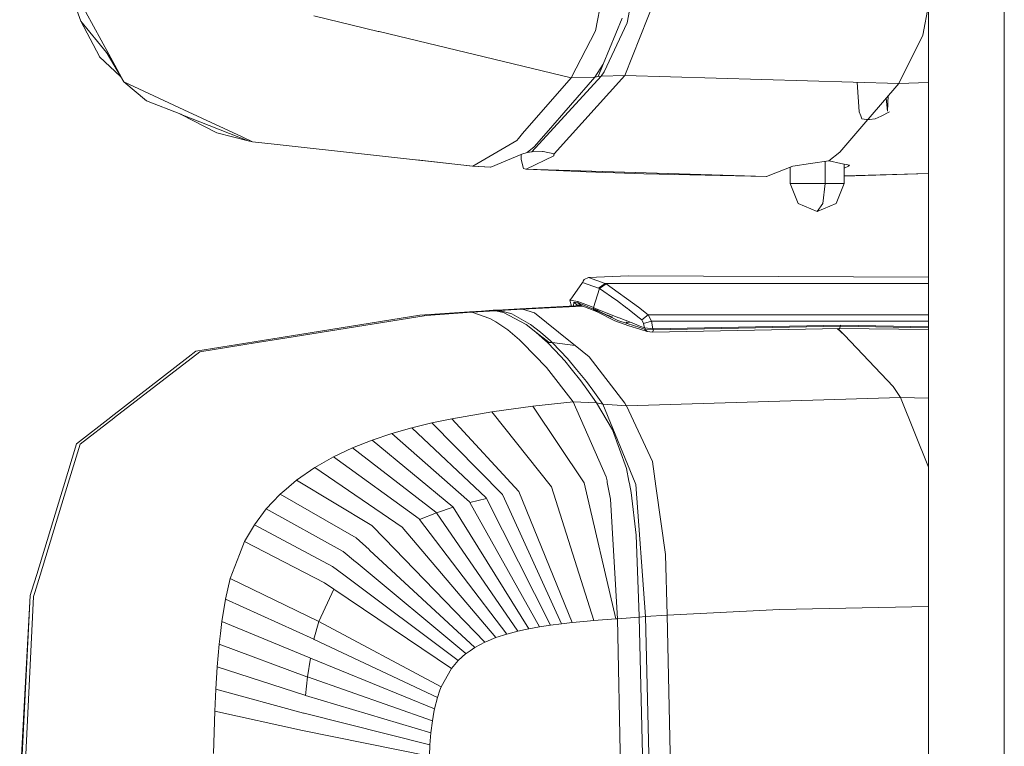
# Model space of a CAD drawing. Units: millimetres. Extents: x -1518 to 1525, y -343 to 4367.
# Drawn here: x 1330 to 1449, y 2391 to 2479 of the extents above; entities that cross this region are included whole.
import ezdxf

# ---------------------------------------------------------------- set-up
doc = ezdxf.new("R2010")
doc.units = ezdxf.units.MM
doc.layers.add('1', color=7, linetype='Continuous', true_color=0xffffff)

msp = doc.modelspace()

# ---------------------------------------------------------------- linework, layer by layer
at = {"layer": '1', "color": 18, "linetype": 'Continuous', "lineweight": 13}
for p, q in [((1449.303806, 2383.290813), (1449.303806, 2617.708823)), ((1440.129697, 2386.211157), (1440.129697, 2614.788523)), ((1340.772092, 2475.241661), (1335.145414, 2485.582113)), ((1337.374389, 2479.230404), (1335.145414, 2485.582113)), ((1399.749219, 2478.090048), (1400.615871, 2482.383966)), ((1403.300941, 2472.683668), (1407.069147, 2482.149124)), ((1403.610647, 2479.029417), (1404.258907, 2482.528209)), ((1440.129697, 2481.175843), (1439.417303, 2477.548837)), ((1365.644157, 2479.877233), (1373.410881, 2478.014469)), ((1402.982175, 2479.629516), (1400.687158, 2474.038124)), ((1340.521514, 2475.444078), (1337.374389, 2479.230404)), ((1339.652002, 2474.97344), (1337.374389, 2479.230404)), ((1400.811613, 2473.118305), (1403.610647, 2479.029417)), ((1373.410881, 2478.014469), (1373.548925, 2477.981329)), ((1373.548925, 2477.981329), (1396.817386, 2472.400665)), ((1396.817386, 2472.400665), (1399.749219, 2478.090048)), ((1439.417303, 2477.548837), (1436.517179, 2471.713781)), ((1339.652002, 2474.97344), (1339.66893, 2474.927664)), ((1339.66893, 2474.927664), (1342.212702, 2472.555498)), ((1340.60353, 2475.345373), (1340.521514, 2475.444078)), ((1340.60353, 2475.345373), (1342.585981, 2471.908331)), ((1340.772092, 2475.241661), (1341.503322, 2473.897934)), ((1342.585981, 2471.908331), (1341.503322, 2473.897934)), ((1400.687158, 2474.038124), (1399.684131, 2472.471237)), ((1400.687158, 2474.038124), (1400.065839, 2472.523451)), ((1396.817386, 2472.400665), (1390.931785, 2465.631962)), ((1400.443971, 2472.575187), (1392.054021, 2463.433027)), ((1399.684131, 2472.471237), (1393.783987, 2465.694904)), ((1403.300941, 2472.683668), (1394.753873, 2463.171005)), ((1396.817386, 2472.400665), (1399.684131, 2472.471237)), ((1399.684131, 2472.471237), (1400.065839, 2472.523451)), ((1400.065839, 2472.523451), (1400.443971, 2472.575187)), ((1400.811613, 2473.118305), (1400.443971, 2472.575187)), ((1400.443971, 2472.575187), (1403.300941, 2472.683668)), ((1436.517179, 2471.713781), (1403.300941, 2472.683668)), ((1349.875867, 2468.514442), (1342.585981, 2471.908331)), ((1345.369518, 2469.611644), (1342.585981, 2471.908331)), ((1431.482802, 2471.860781), (1431.729734, 2468.248367)), ((1436.517179, 2471.713781), (1432.792842, 2467.364593)), ((1440.129697, 2471.819718), (1436.517179, 2471.713781)), ((1435.244294, 2470.227338), (1435.156763, 2468.338966)), ((1349.511802, 2467.969417), (1345.369518, 2469.611644)), ((1434.992106, 2469.932838), (1435.156763, 2468.338966)), ((1349.563777, 2467.948913), (1349.511802, 2467.969417)), ((1357.66691, 2464.736223), (1349.563777, 2467.948913)), ((1353.857696, 2465.718031), (1349.563777, 2467.948913)), ((1349.875867, 2468.514442), (1356.953323, 2465.219497)), ((1431.729734, 2468.248367), (1431.912124, 2467.765093)), ((1431.912124, 2467.765093), (1432.051122, 2467.396021)), ((1433.644474, 2467.396021), (1434.376657, 2467.752933)), ((1434.376657, 2467.752933), (1435.393751, 2468.248367)), ((1432.765249, 2467.33237), (1429.384887, 2463.384866)), ((1432.051122, 2467.396021), (1432.616174, 2467.334985)), ((1432.616174, 2467.334985), (1432.792842, 2467.331886)), ((1432.792842, 2467.364593), (1432.792842, 2467.331886)), ((1432.792842, 2467.331886), (1432.974994, 2467.334985)), ((1433.644474, 2467.396021), (1432.974994, 2467.334985)), ((1353.857696, 2465.718031), (1357.66691, 2464.736223)), ((1356.953323, 2465.219497), (1358.185947, 2464.645624)), ((1390.931785, 2465.631962), (1390.42443, 2465.048551)), ((1393.783987, 2465.694904), (1392.322481, 2464.016199)), ((1357.66691, 2464.736223), (1358.185947, 2464.645624)), ((1358.185947, 2464.645624), (1360.835254, 2464.352846)), ((1360.835254, 2464.352846), (1384.903848, 2461.692095)), ((1384.903848, 2461.692095), (1390.209377, 2464.801073)), ((1390.209377, 2464.801073), (1390.42443, 2465.048551)), ((1391.463459, 2463.345527), (1392.322481, 2464.016199)), ((1387.073457, 2461.563587), (1390.850246, 2463.144779)), ((1390.743911, 2462.474584), (1390.743911, 2463.100261)), ((1390.850246, 2463.144779), (1391.463459, 2463.345527)), ((1394.730747, 2462.942362), (1391.349971, 2461.31587)), ((1391.463459, 2463.345527), (1392.054021, 2463.433027)), ((1392.054021, 2463.433027), (1393.348396, 2463.472128)), ((1393.348396, 2463.472128), (1393.414438, 2463.46879)), ((1393.414438, 2463.46879), (1394.753873, 2463.171005)), ((1394.730747, 2463.176146), (1394.730747, 2462.942362)), ((1394.753873, 2463.171005), (1394.730747, 2462.942362)), ((1428.052843, 2462.332248), (1429.384887, 2463.384866)), ((1384.865463, 2461.685419), (1378.118063, 2462.442254)), ((1384.865463, 2461.685419), (1384.903848, 2461.692095)), ((1384.865463, 2461.685419), (1387.031019, 2461.55715)), ((1384.903848, 2461.692095), (1387.073457, 2461.563587)), ((1391.034544, 2461.376905), (1390.743911, 2462.474584)), ((1423.684776, 2461.670875), (1420.479953, 2460.420847)), ((1425.836265, 2461.999178), (1423.684776, 2461.670875)), ((1428.019702, 2462.332248), (1425.836265, 2461.999178)), ((1427.576721, 2459.568262), (1427.576721, 2462.264674)), ((1428.019702, 2462.332248), (1428.052843, 2462.332248)), ((1428.052843, 2462.332248), (1428.085744, 2462.332248)), ((1428.085744, 2462.332248), (1429.506004, 2462.018966)), ((1430.545747, 2461.789608), (1429.506004, 2462.018966)), ((1429.880083, 2459.568262), (1429.901886, 2461.931638)), ((1430.425823, 2461.670875), (1429.897351, 2461.439996)), ((1430.417674, 2461.81786), (1430.425823, 2461.670875)), ((1430.545747, 2461.789608), (1430.425823, 2461.670875)), ((1387.031019, 2461.55715), (1387.073457, 2461.563587)), ((1391.312063, 2461.309433), (1391.034544, 2461.376905)), ((1391.349971, 2461.31587), (1391.312063, 2461.309433)), ((1391.312063, 2461.309433), (1420.437753, 2460.414648)), ((1391.312063, 2461.309433), (1398.614824, 2461.005687)), ((1391.349971, 2461.31587), (1420.479953, 2460.420847)), ((1405.604541, 2460.749864), (1398.614824, 2461.005687)), ((1420.437753, 2460.414648), (1405.604541, 2460.749864)), ((1420.479953, 2460.420847), (1420.437753, 2460.414648)), ((1423.355997, 2459.568262), (1423.355997, 2461.542636)), ((1429.888561, 2460.487209), (1440.129697, 2460.801832)), ((1440.129697, 2460.806909), (1429.888607, 2460.492253)), ((1423.355997, 2459.568262), (1424.311578, 2457.164049)), ((1427.576721, 2459.568262), (1423.355997, 2459.568262)), ((1427.295864, 2457.164049), (1427.576721, 2459.568262)), ((1429.150045, 2459.568262), (1427.576721, 2459.568262)), ((1429.880083, 2459.568262), (1428.924739, 2457.164049)), ((1429.880083, 2459.568262), (1429.150045, 2459.568262)), ((1426.61804, 2456.168174), (1424.311578, 2457.164049)), ((1426.61804, 2456.168174), (1428.924739, 2457.164049)), ((1426.61804, 2456.168174), (1427.295864, 2457.164049)), ((1396.702945, 2445.432424), (1398.171365, 2447.600126)), ((1398.171365, 2447.600126), (1398.261726, 2447.757244)), ((1398.171365, 2447.600126), (1400.139987, 2446.89703)), ((1398.261726, 2447.757244), (1398.399293, 2447.953224)), ((1398.399293, 2447.953224), (1398.917139, 2448.184013)), ((1398.917139, 2448.184013), (1403.77897, 2448.399543)), ((1398.917139, 2448.184013), (1400.944173, 2447.47281)), ((1400.139987, 2446.89703), (1400.944173, 2447.47281)), ((1400.252283, 2446.84267), (1401.05933, 2447.417497)), ((1400.944173, 2447.47281), (1440.129697, 2447.47281)), ((1400.944173, 2447.47281), (1401.05933, 2447.417497)), ((1401.05933, 2447.417497), (1404.956996, 2444.597959)), ((1403.77897, 2448.399543), (1440.129697, 2448.220858)), ((1399.502933, 2444.541216), (1400.252283, 2446.84267)), ((1400.139987, 2446.89703), (1400.252283, 2446.84267)), ((1400.252283, 2446.84267), (1402.219951, 2445.499181)), ((1396.670759, 2445.43457), (1396.784748, 2445.553183)), ((1396.702945, 2445.432424), (1396.670759, 2445.43457)), ((1396.840561, 2444.720805), (1396.670759, 2445.43457)), ((1397.610843, 2445.281267), (1396.702945, 2445.432424)), ((1397.096901, 2444.733576), (1397.142589, 2445.19186)), ((1397.142589, 2445.19186), (1397.638023, 2445.109367)), ((1397.513807, 2444.881677), (1397.142589, 2445.19186)), ((1399.237096, 2444.693803), (1397.610843, 2445.281267)), ((1397.642553, 2445.108652), (1397.610843, 2445.281267)), ((1397.638023, 2445.109367), (1397.642553, 2445.108652)), ((1398.009241, 2444.799185), (1397.638023, 2445.109367)), ((1397.642553, 2445.108652), (1399.529874, 2444.368601)), ((1398.013771, 2444.798469), (1397.642553, 2445.108652)), ((1402.306497, 2445.43314), (1402.219951, 2445.499181)), ((1403.544366, 2444.491148), (1402.306497, 2445.43314)), ((1384.481609, 2444.040537), (1378.484666, 2443.619251)), ((1379.242361, 2443.592786), (1384.789646, 2443.987608)), ((1384.481609, 2444.040537), (1384.528816, 2444.043398)), ((1384.481609, 2444.040537), (1384.789646, 2443.987608)), ((1385.947406, 2444.132089), (1384.528816, 2444.043398)), ((1387.655437, 2444.169759), (1384.789646, 2443.987608)), ((1384.789646, 2443.987608), (1386.97046, 2443.221092)), ((1387.34597, 2444.219827), (1385.947406, 2444.132089)), ((1387.580574, 2444.233894), (1387.34597, 2444.219827)), ((1387.34597, 2444.219827), (1387.655437, 2444.169759)), ((1387.82686, 2444.248676), (1387.580574, 2444.233894)), ((1387.655437, 2444.169759), (1387.810886, 2444.179058)), ((1387.655437, 2444.169759), (1388.599575, 2443.932771)), ((1387.810886, 2444.179058), (1387.890041, 2444.183826)), ((1387.810886, 2444.179058), (1388.599575, 2443.932771)), ((1387.835681, 2444.249153), (1387.82686, 2444.248676)), ((1390.603721, 2444.410085), (1387.835681, 2444.249153)), ((1387.835681, 2444.249153), (1388.145387, 2444.199323)), ((1388.136566, 2444.198847), (1387.890041, 2444.183826)), ((1388.145387, 2444.199323), (1388.136566, 2444.198847)), ((1390.914381, 2444.360971), (1388.145387, 2444.199323)), ((1388.145387, 2444.199323), (1389.60427, 2443.771839)), ((1391.349733, 2442.478418), (1388.599575, 2443.932771)), ((1389.60427, 2443.771839), (1391.891897, 2442.480087)), ((1398.057197, 2444.781418), (1390.603721, 2444.410085)), ((1390.603721, 2444.410085), (1390.914381, 2444.360971)), ((1398.20552, 2444.723179), (1390.914381, 2444.360971)), ((1390.914381, 2444.360971), (1392.388523, 2443.911314)), ((1392.388523, 2443.911314), (1396.745384, 2440.390348)), ((1397.513807, 2444.881677), (1397.50804, 2444.754059)), ((1397.513807, 2444.881677), (1398.009241, 2444.799185)), ((1398.009241, 2444.799185), (1398.013771, 2444.798469)), ((1398.013771, 2444.798469), (1399.894893, 2444.059848)), ((1399.237096, 2444.693803), (1399.237812, 2444.693327)), ((1399.237812, 2444.693327), (1399.502933, 2444.541216)), ((1399.502933, 2444.541216), (1399.623811, 2444.493293)), ((1399.516284, 2444.455385), (1399.502933, 2444.541216)), ((1399.529874, 2444.368601), (1399.516284, 2444.455385)), ((1399.529874, 2444.368601), (1399.894893, 2444.059848)), ((1399.529874, 2444.368601), (1401.994169, 2443.203687)), ((1399.623811, 2444.493293), (1402.604997, 2443.315267)), ((1399.739444, 2444.334268), (1399.736106, 2444.336176)), ((1399.753273, 2444.326877), (1399.739444, 2444.334268)), ((1399.780929, 2444.312095), (1399.753273, 2444.326877)), ((1399.837434, 2444.282293), (1399.780929, 2444.312095)), ((1399.954259, 2444.221496), (1399.837434, 2444.282293)), ((1399.894893, 2444.059848), (1402.111709, 2442.95907)), ((1399.954259, 2444.221496), (1400.475442, 2443.964004)), ((1400.475442, 2443.964004), (1401.09247, 2443.6872)), ((1403.544366, 2444.491148), (1403.585613, 2444.459676)), ((1403.585613, 2444.459676), (1403.886497, 2444.227457)), ((1404.654443, 2443.634748), (1403.886497, 2444.227457)), ((1404.956996, 2444.597959), (1406.125724, 2443.687677)), ((1361.659467, 2440.920114), (1378.484666, 2443.619251)), ((1379.242361, 2443.592786), (1362.130105, 2440.848112)), ((1386.97046, 2443.221092), (1387.690961, 2442.822694)), ((1389.130056, 2441.846609), (1387.690961, 2442.822694)), ((1401.09247, 2443.6872), (1401.440084, 2443.543195)), ((1401.440084, 2443.543195), (1401.623905, 2443.469763)), ((1401.623905, 2443.469763), (1401.718318, 2443.433046)), ((1401.718318, 2443.433046), (1401.766241, 2443.414449)), ((1401.766241, 2443.414449), (1401.790321, 2443.405151)), ((1401.80248, 2443.400621), (1401.790321, 2443.405151)), ((1401.80248, 2443.400621), (1401.793169, 2443.404837)), ((1402.457178, 2442.985058), (1401.994169, 2443.203687)), ((1403.790891, 2442.340851), (1402.111709, 2442.95907)), ((1403.602064, 2442.615032), (1402.457178, 2442.985058)), ((1402.614772, 2443.311214), (1402.604997, 2443.315267)), ((1402.614772, 2443.311214), (1404.095829, 2442.726135)), ((1404.095829, 2442.726135), (1403.482139, 2442.780971)), ((1403.602064, 2442.615032), (1403.482139, 2442.780971)), ((1405.115306, 2442.126035), (1403.602064, 2442.615032)), ((1404.095829, 2442.726135), (1404.189765, 2442.688942)), ((1404.189765, 2442.688942), (1405.036867, 2442.354202)), ((1404.654443, 2443.634748), (1404.907405, 2443.436145)), ((1404.907405, 2443.436145), (1405.374944, 2443.068981)), ((1406.125724, 2443.687677), (1405.374944, 2443.068981)), ((1405.374944, 2443.068981), (1405.582607, 2442.63339)), ((1405.582607, 2442.63339), (1406.539142, 2442.897796)), ((1405.691803, 2442.095279), (1405.582607, 2442.63339)), ((1406.125724, 2443.687677), (1440.129697, 2443.687677)), ((1406.125724, 2443.687677), (1406.539142, 2442.897796)), ((1406.539142, 2442.897796), (1406.72034, 2441.97464)), ((1406.539142, 2442.897796), (1440.129697, 2442.897796)), ((1389.130056, 2441.846609), (1390.567482, 2440.659046)), ((1392.531335, 2441.57052), (1391.349733, 2442.478418)), ((1391.891897, 2442.480087), (1393.099964, 2441.557884)), ((1392.531335, 2441.57052), (1393.704355, 2440.5272)), ((1392.531335, 2441.57052), (1394.144952, 2440.308809)), ((1393.099964, 2441.557884), (1394.30207, 2440.499305)), ((1403.790891, 2442.340851), (1405.128419, 2441.917181)), ((1405.036867, 2442.354202), (1405.24286, 2442.272663)), ((1405.785978, 2441.909313), (1405.115306, 2442.126035)), ((1406.033695, 2441.649913), (1405.128419, 2441.917181)), ((1405.24286, 2442.272663), (1405.691803, 2442.095279)), ((1405.691803, 2442.095279), (1405.739725, 2442.079544)), ((1405.739725, 2442.079544), (1406.72034, 2441.97464)), ((1405.76309, 2441.993951), (1405.739725, 2442.079544)), ((1405.785978, 2441.909313), (1405.76309, 2441.993951)), ((1405.785978, 2441.909313), (1406.795919, 2441.862583)), ((1406.033695, 2441.649913), (1405.785978, 2441.909313)), ((1406.033695, 2441.649913), (1406.685531, 2441.56909)), ((1406.685531, 2441.56909), (1429.349601, 2442.011833)), ((1406.795919, 2441.862583), (1406.685531, 2441.56909)), ((1406.72034, 2441.97464), (1406.764925, 2441.974878)), ((1406.764925, 2441.974878), (1429.473102, 2442.418813)), ((1406.795919, 2441.862583), (1406.764925, 2441.974878)), ((1406.795919, 2441.862583), (1429.471195, 2442.305565)), ((1429.917991, 2441.184997), (1429.055636, 2442.00609)), ((1429.133465, 2442.007611), (1429.917991, 2441.184997)), ((1429.471195, 2442.305565), (1429.349601, 2442.011833)), ((1429.349601, 2442.011833), (1440.129697, 2441.906321)), ((1429.473102, 2442.418813), (1429.471195, 2442.305565)), ((1440.129697, 2442.097203), (1429.471195, 2442.305565)), ((1429.473102, 2442.418813), (1440.129697, 2442.210344)), ((1351.345479, 2439.265489), (1358.405292, 2440.397978)), ((1358.7479, 2440.30571), (1351.818264, 2439.194202)), ((1361.659467, 2440.920114), (1358.405292, 2440.397978)), ((1362.130105, 2440.848112), (1358.7479, 2440.30571)), ((1390.925825, 2440.288305), (1390.567482, 2440.659046)), ((1390.925825, 2440.288305), (1393.826663, 2437.287092)), ((1393.704355, 2440.5272), (1393.85289, 2440.378666)), ((1393.891037, 2440.340757), (1393.85289, 2440.378666)), ((1394.870937, 2439.361334), (1393.891037, 2440.340757)), ((1394.493282, 2440.310478), (1394.144952, 2440.308809)), ((1394.493282, 2440.310478), (1394.144952, 2440.308809)), ((1394.30207, 2440.499305), (1394.493282, 2440.310478)), ((1394.493282, 2440.310478), (1395.498931, 2439.316988)), ((1397.290647, 2439.949512), (1394.493282, 2440.310478)), ((1397.290647, 2439.949512), (1394.493282, 2440.310478)), ((1397.290647, 2439.949512), (1396.745384, 2440.390348)), ((1435.848176, 2434.966564), (1429.917991, 2441.184997)), ((1351.818264, 2439.194202), (1341.468036, 2431.211948)), ((1350.401103, 2438.533544), (1351.345479, 2439.265489)), ((1394.870937, 2439.361334), (1396.031797, 2438.081741)), ((1395.498931, 2439.316988), (1396.369159, 2438.380718)), ((1397.290647, 2439.949512), (1399.002254, 2438.566446)), ((1350.401103, 2438.533544), (1341.058195, 2431.291103)), ((1396.031797, 2438.081741), (1396.793306, 2437.142133)), ((1397.470891, 2437.049865), (1396.369159, 2438.380718)), ((1399.002254, 2438.566446), (1403.30714, 2432.947874)), ((1393.826663, 2437.287092), (1397.049606, 2433.12788)), ((1397.973955, 2435.685873), (1396.793306, 2437.142133)), ((1397.470891, 2437.049865), (1398.682773, 2435.585737)), ((1397.973955, 2435.685873), (1398.708761, 2434.66115)), ((1398.682773, 2435.585737), (1399.434268, 2434.541225)), ((1398.708761, 2434.66115), (1399.899185, 2433.000564)), ((1399.434268, 2434.541225), (1400.651872, 2432.848215)), ((1436.736286, 2433.6555), (1435.848176, 2434.966564)), ((1397.049606, 2433.12788), (1392.169893, 2432.594776)), ((1397.049606, 2433.12788), (1399.899185, 2433.000564)), ((1397.049606, 2433.12788), (1401.071012, 2424.0489)), ((1399.899185, 2433.000564), (1400.281847, 2432.923078)), ((1399.899185, 2433.000564), (1401.835859, 2429.73876)), ((1403.501213, 2432.653427), (1436.736286, 2433.6555)), ((1436.736286, 2433.6555), (1440.129697, 2425.21011)), ((1436.736286, 2433.6555), (1440.129697, 2433.55295)), ((1387.219369, 2431.917429), (1382.345617, 2431.072473)), ((1392.169893, 2432.594776), (1387.219369, 2431.917429)), ((1394.438684, 2422.834396), (1387.219369, 2431.917429)), ((1398.403108, 2423.30265), (1392.169893, 2432.594776)), ((1400.651872, 2432.848215), (1400.281847, 2432.923078)), ((1400.651872, 2432.848215), (1403.501213, 2432.653427)), ((1400.651872, 2432.848215), (1404.58554, 2423.305988)), ((1403.30714, 2432.947874), (1403.494298, 2432.663917)), ((1403.501213, 2432.653427), (1403.494298, 2432.663917)), ((1403.501213, 2432.653427), (1406.670511, 2425.879717)), ((1341.012418, 2431.255579), (1336.862743, 2428.038835)), ((1341.394603, 2431.155204), (1337.293327, 2427.992105)), ((1341.058195, 2431.291103), (1341.012418, 2431.255579)), ((1341.394603, 2431.155204), (1341.468036, 2431.211948)), ((1382.345617, 2431.072473), (1379.926622, 2430.564165)), ((1390.487611, 2422.250032), (1382.345617, 2431.072473)), ((1377.504051, 2429.975033), (1375.092447, 2429.291486)), ((1379.777372, 2430.527925), (1377.504051, 2429.975033)), ((1386.506021, 2421.480417), (1377.504051, 2429.975033)), ((1379.926622, 2430.564165), (1379.777372, 2430.527925)), ((1388.506591, 2421.894788), (1379.926622, 2430.564165)), ((1401.835859, 2429.73876), (1403.504789, 2425.063133)), ((1372.700393, 2428.493261), (1370.331228, 2427.556276)), ((1375.092447, 2429.291486), (1372.700393, 2428.493261)), ((1372.700393, 2428.493261), (1382.463634, 2420.422315)), ((1375.092447, 2429.291486), (1384.489477, 2420.99452)), ((1335.277975, 2422.832966), (1336.862743, 2428.038835)), ((1337.293327, 2427.992105), (1335.694492, 2422.742128)), ((1370.331228, 2427.556276), (1368.002355, 2426.456451)), ((1370.331228, 2427.556276), (1380.428493, 2419.744014)), ((1368.002355, 2426.456451), (1365.730464, 2425.164938)), ((1378.386676, 2418.933391), (1368.002355, 2426.456451)), ((1406.670511, 2425.879717), (1407.086313, 2422.898292)), ((1365.730464, 2425.164938), (1363.539875, 2423.64645)), ((1376.347005, 2417.959213), (1365.730464, 2425.164938)), ((1403.504789, 2425.063133), (1403.821409, 2423.513651)), ((1363.539875, 2423.64645), (1362.268865, 2422.561407)), ((1363.539875, 2423.64645), (1372.644603, 2418.143034)), ((1401.159227, 2423.561334), (1401.071012, 2424.0489)), ((1401.193559, 2423.370361), (1401.159227, 2423.561334)), ((1403.821409, 2423.513651), (1403.877914, 2423.237323)), ((1335.277975, 2422.832966), (1334.95611, 2421.776056)), ((1335.694492, 2422.742128), (1335.373104, 2421.686649)), ((1362.268865, 2422.561407), (1361.553848, 2421.951055)), ((1390.487611, 2422.250032), (1396.942556, 2406.382322)), ((1394.438684, 2422.834396), (1399.575174, 2406.628132)), ((1402.235448, 2406.83341), (1398.403108, 2423.30265)), ((1401.193559, 2423.370361), (1401.561916, 2421.331167)), ((1403.877914, 2423.237323), (1404.102027, 2422.140121)), ((1404.58554, 2423.305988), (1404.658496, 2423.128605)), ((1404.658496, 2423.128605), (1405.836046, 2407.100916)), ((1407.086313, 2422.898292), (1407.126367, 2422.610998)), ((1407.126367, 2422.610998), (1408.239782, 2414.628029)), ((1334.95611, 2421.776056), (1332.041681, 2412.202596)), ((1335.373104, 2421.686649), (1332.464635, 2412.135362)), ((1360.656679, 2420.996427), (1361.522615, 2421.917915)), ((1361.553848, 2421.951055), (1361.522615, 2421.917915)), ((1370.767057, 2416.659116), (1361.553848, 2421.951055)), ((1386.545122, 2421.402931), (1384.532154, 2420.918703)), ((1386.545122, 2421.402931), (1384.532154, 2420.918703)), ((1386.506021, 2421.480417), (1386.545122, 2421.402931)), ((1386.545122, 2421.402931), (1394.316137, 2406.066417)), ((1388.542593, 2421.81611), (1388.506591, 2421.894788)), ((1388.542593, 2421.81611), (1395.632207, 2406.235933)), ((1401.561916, 2421.331167), (1402.410686, 2406.846046)), ((1404.696167, 2416.97073), (1404.102027, 2422.140121)), ((1359.861314, 2420.15028), (1358.43271, 2418.241977)), ((1360.656679, 2420.996427), (1359.861314, 2420.15028)), ((1359.861314, 2420.15028), (1369.169891, 2415.013551)), ((1382.509649, 2420.348406), (1380.478084, 2419.672012)), ((1382.509649, 2420.348406), (1380.478084, 2419.672012)), ((1382.463634, 2420.422315), (1382.509649, 2420.348406)), ((1382.509649, 2420.348406), (1391.663492, 2405.628442)), ((1384.489477, 2420.99452), (1384.532154, 2420.918703)), ((1384.532154, 2420.918703), (1392.991006, 2405.866384)), ((1378.386676, 2418.933391), (1378.439605, 2418.863773)), ((1380.478084, 2419.672012), (1378.439605, 2418.863773)), ((1380.478084, 2419.672012), (1378.439605, 2418.863773)), ((1378.439605, 2418.863773), (1389.008462, 2404.993534)), ((1380.428493, 2419.744014), (1380.478084, 2419.672012)), ((1380.478084, 2419.672012), (1390.337408, 2405.343055)), ((1358.43271, 2418.241977), (1357.246101, 2416.217804)), ((1367.885768, 2413.187027), (1358.43271, 2418.241977)), ((1372.644603, 2418.143034), (1374.188602, 2416.554212)), ((1376.347005, 2417.959213), (1387.682855, 2404.560804)), ((1372.325122, 2415.218353), (1370.767057, 2416.659116)), ((1374.188602, 2416.554212), (1386.370599, 2404.018163)), ((1404.696167, 2416.97073), (1405.071199, 2407.171488)), ((1357.246101, 2416.217804), (1356.636226, 2414.643049)), ((1366.911113, 2411.189794), (1357.246101, 2416.217804)), ((1372.389257, 2415.158987), (1372.325122, 2415.218353)), ((1372.389257, 2415.158987), (1385.14179, 2403.366089)), ((1355.503261, 2411.717891), (1356.636226, 2414.643049)), ((1369.169891, 2415.013551), (1370.687187, 2413.750648)), ((1408.239782, 2414.628029), (1408.45269, 2407.284736)), ((1369.267404, 2412.152052), (1367.885768, 2413.187027)), ((1370.687187, 2413.750648), (1370.753944, 2413.695097)), ((1370.753944, 2413.695097), (1384.05937, 2402.620792)), ((1332.041681, 2412.202596), (1331.423938, 2410.173654)), ((1332.464635, 2412.135362), (1331.823766, 2410.031557)), ((1355.503261, 2411.717891), (1354.909122, 2409.208536)), ((1355.503261, 2411.717891), (1366.24378, 2406.530618)), ((1369.267404, 2412.152052), (1383.116901, 2401.777267)), ((1368.060052, 2410.416841), (1366.24378, 2406.530618)), ((1368.060052, 2410.416841), (1366.24378, 2406.530618)), ((1366.911113, 2411.189794), (1368.060052, 2410.41708)), ((1368.060052, 2410.416841), (1368.060052, 2410.41708)), ((1368.060052, 2410.416841), (1382.3089, 2400.830507)), ((1329.982936, 2386.113882), (1331.266582, 2409.657001)), ((1330.074489, 2386.114597), (1331.266582, 2409.657001)), ((1330.499351, 2386.107206), (1331.672609, 2409.535408)), ((1331.423938, 2410.173654), (1331.266582, 2409.657001)), ((1331.672609, 2409.535408), (1331.823766, 2410.031557)), ((1354.909122, 2409.208536), (1354.46471, 2406.520128)), ((1365.611732, 2404.371261), (1354.909122, 2409.208536)), ((1408.45269, 2407.284736), (1422.04231, 2407.977342)), ((1422.04231, 2407.977342), (1440.129697, 2408.332695)), ((1402.235448, 2406.83341), (1399.575174, 2406.628132)), ((1402.410686, 2406.846046), (1402.235448, 2406.83341)), ((1405.073822, 2407.041311), (1402.410686, 2406.846046)), ((1402.410686, 2406.846046), (1402.947605, 2381.570577)), ((1405.071199, 2407.171488), (1405.073822, 2407.041311)), ((1405.836046, 2407.100916), (1405.073822, 2407.041311)), ((1405.073822, 2407.041311), (1406.200588, 2356.295824)), ((1405.836046, 2407.100916), (1408.45269, 2407.284736)), ((1405.836046, 2407.100916), (1406.993568, 2356.373787)), ((1408.45269, 2407.284736), (1409.566104, 2356.295347)), ((1354.46471, 2406.520128), (1354.298055, 2405.059099)), ((1354.46471, 2406.520128), (1365.135133, 2402.107)), ((1366.24378, 2406.530618), (1365.611732, 2404.371261)), ((1366.24378, 2406.530618), (1365.611732, 2404.371261)), ((1366.24378, 2406.530618), (1381.061733, 2398.602485)), ((1390.337408, 2405.343055), (1391.286075, 2405.552625)), ((1391.663492, 2405.628442), (1391.286075, 2405.552625)), ((1392.991006, 2405.866384), (1391.663492, 2405.628442)), ((1394.316137, 2406.066417), (1392.991006, 2405.866384)), ((1395.632207, 2406.235933), (1394.316137, 2406.066417)), ((1395.632207, 2406.235933), (1396.271884, 2406.309843)), ((1396.942556, 2406.382322), (1396.271884, 2406.309843)), ((1396.942556, 2406.382322), (1398.337305, 2406.519651)), ((1399.575174, 2406.628132), (1398.337305, 2406.519651)), ((1354.298055, 2405.059099), (1354.149282, 2403.753996)), ((1365.685165, 2404.336691), (1365.611732, 2404.371261)), ((1365.685165, 2404.336691), (1380.607307, 2397.316694)), ((1387.682855, 2404.560804), (1386.454523, 2404.057264)), ((1389.008462, 2404.993534), (1387.682855, 2404.560804)), ((1390.337408, 2405.343055), (1389.008462, 2404.993534)), ((1354.149282, 2403.753996), (1353.92946, 2401.009559)), ((1364.793241, 2399.817466), (1354.149282, 2403.753996)), ((1384.566724, 2402.971744), (1385.121763, 2403.35226)), ((1385.14179, 2403.366089), (1385.121763, 2403.35226)), ((1386.370599, 2404.018163), (1385.14179, 2403.366089)), ((1386.370599, 2404.018163), (1386.454523, 2404.057264)), ((1365.209043, 2402.076721), (1364.867151, 2399.79124)), ((1365.209043, 2402.076721), (1364.867151, 2399.79124)), ((1365.135133, 2402.107), (1365.208805, 2402.076721)), ((1365.209043, 2402.076721), (1365.208805, 2402.076721)), ((1365.209043, 2402.076721), (1380.254209, 2395.919323)), ((1384.05937, 2402.620792), (1383.116901, 2401.777267)), ((1384.05937, 2402.620792), (1384.093702, 2402.647495)), ((1384.566724, 2402.971744), (1384.093702, 2402.647495)), ((1353.92946, 2401.009559), (1353.768528, 2398.304939)), ((1353.92946, 2401.009559), (1364.555538, 2397.583723)), ((1382.3089, 2400.830507), (1381.061733, 2398.602485)), ((1383.116901, 2401.777267), (1382.3089, 2400.830507)), ((1364.867151, 2399.79124), (1364.629686, 2397.56155)), ((1364.867151, 2399.79124), (1364.629686, 2397.56155)), ((1364.793241, 2399.817466), (1364.867151, 2399.79124)), ((1364.867151, 2399.79124), (1379.997194, 2394.467115)), ((1381.061733, 2398.602485), (1380.906999, 2398.209572)), ((1353.768528, 2398.304939), (1353.642642, 2395.643949)), ((1353.768528, 2398.304939), (1364.386261, 2395.4072)), ((1364.629686, 2397.56155), (1364.555538, 2397.583723)), ((1364.629686, 2397.56155), (1379.821479, 2393.02206)), ((1380.607307, 2397.316694), (1380.254209, 2395.919323)), ((1380.906999, 2398.209572), (1380.607307, 2397.316694)), ((1353.642642, 2395.643949), (1353.450954, 2390.526056)), ((1353.642642, 2395.643949), (1364.263237, 2393.289804)), ((1364.386261, 2395.4072), (1364.460647, 2395.388603)), ((1364.460647, 2395.388603), (1379.703224, 2391.591072)), ((1380.177677, 2395.540952), (1379.997194, 2394.467115)), ((1380.254209, 2395.919323), (1380.177677, 2395.540952)), ((1379.997194, 2394.467115), (1379.821479, 2393.02206)), ((1364.263237, 2393.289804), (1379.625738, 2390.187502)), ((1379.821479, 2393.02206), (1379.703224, 2391.591072)), ((1379.703224, 2391.591072), (1379.62836, 2390.247822))]:
    msp.add_line(p, q, dxfattribs=at)

doc.saveas('drawing.dxf')
